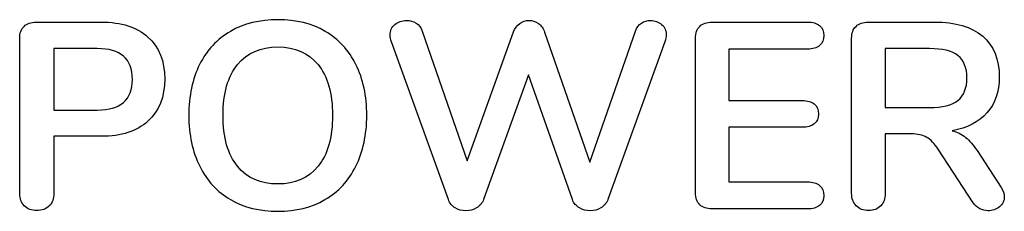
# Model space of a CAD drawing. Units: millimetres. Extents: x 5 to 1169, y 20 to 821.
# Drawn here: x 1052 to 1068, y 569 to 572 of the extents above; entities that cross this region are included whole.
import ezdxf

# ---------------------------------------------------------------- set-up
doc = ezdxf.new("R2010")
doc.units = ezdxf.units.MM
doc.layers.add('DV6_DEFAULT', color=7, linetype='Continuous')

msp = doc.modelspace()

# ---------------------------------------------------------------- linework, layer by layer
at = {"layer": 'DV6_DEFAULT', "color": 7, "linetype": 'Continuous'}
for points, knots in [([(1052.044, 571.836), (1052.044, 571.918), (1052.067, 571.981), (1052.113, 572.026), (1052.16, 572.072), (1052.224, 572.094), (1052.306, 572.094)], [0, 0, 0, 0, 0.5, 0.5, 0.5, 1, 1, 1, 1]), ([(1053.347, 572.094), (1053.666, 572.094), (1053.915, 572.014), (1054.092, 571.855), (1054.27, 571.695), (1054.359, 571.472), (1054.359, 571.184), (1054.359, 570.896), (1054.27, 570.672), (1054.092, 570.511), (1053.915, 570.35), (1053.666, 570.27), (1053.347, 570.27)], [0, 0, 0, 0, 0.25, 0.25, 0.25, 0.5, 0.5, 0.5, 0.75, 0.75, 0.75, 1, 1, 1, 1]), ([(1056.167, 569.072), (1055.876, 569.072), (1055.624, 569.134), (1055.411, 569.258), (1055.198, 569.382), (1055.034, 569.56), (1054.918, 569.791), (1054.802, 570.023), (1054.744, 570.294), (1054.744, 570.604), (1054.744, 570.914), (1054.802, 571.185), (1055.03, 571.645), (1055.195, 571.822), (1055.624, 572.07), (1055.876, 572.132), (1056.458, 572.132), (1056.709, 572.07), (1056.922, 571.946), (1057.136, 571.822), (1057.299, 571.645), (1057.528, 571.185), (1057.585, 570.914), (1057.585, 570.604), (1057.585, 570.294), (1057.527, 570.023), (1057.411, 569.791), (1057.296, 569.56), (1057.131, 569.382), (1056.918, 569.258), (1056.705, 569.134), (1056.455, 569.072), (1056.167, 569.072)], [0, 0, 0, 0, 0.083333, 0.083333, 0.083333, 0.166667, 0.166667, 0.166667, 0.25, 0.25, 0.25, 0.333333, 0.333333, 0.416667, 0.416667, 0.5, 0.5, 0.583333, 0.583333, 0.583333, 0.666667, 0.666667, 0.75, 0.75, 0.75, 0.833333, 0.833333, 0.833333, 0.916667, 0.916667, 0.916667, 1, 1, 1, 1]), ([(1057.979, 571.777), (1057.965, 571.819), (1057.957, 571.856), (1057.957, 571.887), (1057.957, 571.957), (1057.984, 572.014), (1058.036, 572.056), (1058.088, 572.098), (1058.149, 572.12), (1058.22, 572.12), (1058.276, 572.12), (1058.327, 572.105), (1058.372, 572.077), (1058.418, 572.049), (1058.45, 572.007), (1058.47, 571.95)], [0, 0, 0, 0, 0.2, 0.2, 0.2, 0.4, 0.4, 0.4, 0.6, 0.6, 0.6, 0.8, 0.8, 0.8, 1, 1, 1, 1]), ([(1059.93, 571.937), (1059.95, 571.994), (1059.982, 572.038), (1060.028, 572.071), (1060.073, 572.103), (1060.122, 572.12), (1060.229, 572.12), (1060.279, 572.103), (1060.326, 572.071), (1060.373, 572.038), (1060.406, 571.993), (1060.425, 571.933)], [0, 0, 0, 0, 0.25, 0.25, 0.25, 0.5, 0.5, 0.75, 0.75, 0.75, 1, 1, 1, 1]), ([(1061.878, 571.95), (1061.897, 572.007), (1061.929, 572.049), (1061.973, 572.077), (1062.017, 572.105), (1062.065, 572.12), (1062.119, 572.12), (1062.187, 572.12), (1062.245, 572.098), (1062.294, 572.056), (1062.344, 572.014), (1062.369, 571.957), (1062.369, 571.887), (1062.369, 571.861), (1062.362, 571.825), (1062.347, 571.777)], [0, 0, 0, 0, 0.2, 0.2, 0.2, 0.4, 0.4, 0.4, 0.6, 0.6, 0.6, 0.8, 0.8, 0.8, 1, 1, 1, 1]), ([(1062.834, 571.836), (1062.834, 571.918), (1062.858, 571.981), (1062.904, 572.026), (1062.951, 572.072), (1063.015, 572.094), (1063.097, 572.094)], [0, 0, 0, 0, 0.5, 0.5, 0.5, 1, 1, 1, 1]), ([(1064.625, 572.094), (1064.707, 572.094), (1064.77, 572.076), (1064.815, 572.039), (1064.861, 572.002), (1064.883, 571.95), (1064.883, 571.882), (1064.883, 571.812), (1064.861, 571.758), (1064.815, 571.719), (1064.77, 571.681), (1064.707, 571.662), (1064.625, 571.662)], [0, 0, 0, 0, 0.25, 0.25, 0.25, 0.5, 0.5, 0.5, 0.75, 0.75, 0.75, 1, 1, 1, 1]), ([(1065.328, 571.836), (1065.328, 571.918), (1065.351, 571.981), (1065.398, 572.026), (1065.444, 572.072), (1065.508, 572.094), (1065.59, 572.094)], [0, 0, 0, 0, 0.5, 0.5, 0.5, 1, 1, 1, 1]), ([(1066.648, 572.094), (1066.987, 572.094), (1067.245, 572.019), (1067.597, 571.717), (1067.686, 571.499), (1067.686, 571.214), (1067.686, 570.982), (1067.62, 570.792), (1067.489, 570.644), (1067.358, 570.496), (1067.172, 570.401), (1066.932, 570.358), (1067.014, 570.339), (1067.086, 570.303), (1067.148, 570.253), (1067.21, 570.202), (1067.271, 570.131), (1067.33, 570.041)], [0, 0, 0, 0, 0.166667, 0.166667, 0.333333, 0.333333, 0.333333, 0.5, 0.5, 0.5, 0.666667, 0.666667, 0.666667, 0.833333, 0.833333, 0.833333, 1, 1, 1, 1]), ([(1053.28, 570.689), (1053.655, 570.689), (1053.843, 570.852), (1053.843, 571.507), (1053.655, 571.671), (1053.28, 571.671)], [0, 0, 0, 0, 0.5, 0.5, 1, 1, 1, 1]), ([(1056.167, 569.508), (1056.441, 569.508), (1056.654, 569.602), (1056.808, 569.791), (1056.962, 569.98), (1057.039, 570.251), (1057.039, 570.604), (1057.039, 570.957), (1056.962, 571.227), (1056.808, 571.415), (1056.654, 571.602), (1056.441, 571.696), (1056.167, 571.696), (1055.89, 571.696), (1055.675, 571.602), (1055.521, 571.415), (1055.367, 571.227), (1055.291, 570.957), (1055.291, 570.604), (1055.291, 570.251), (1055.367, 569.98), (1055.521, 569.791), (1055.675, 569.602), (1055.89, 569.508), (1056.167, 569.508)], [0, 0, 0, 0, 0.125, 0.125, 0.125, 0.25, 0.25, 0.25, 0.375, 0.375, 0.375, 0.5, 0.5, 0.5, 0.625, 0.625, 0.625, 0.75, 0.75, 0.75, 0.875, 0.875, 0.875, 1, 1, 1, 1]), ([(1066.572, 570.727), (1066.778, 570.727), (1066.929, 570.766), (1067.025, 570.843), (1067.121, 570.921), (1067.169, 571.04), (1067.169, 571.201), (1067.169, 571.365), (1067.121, 571.484), (1067.025, 571.559), (1066.929, 571.633), (1066.778, 571.671), (1066.572, 571.671)], [0, 0, 0, 0, 0.25, 0.25, 0.25, 0.5, 0.5, 0.5, 0.75, 0.75, 0.75, 1, 1, 1, 1]), ([(1064.54, 570.841), (1064.622, 570.841), (1064.686, 570.823), (1064.731, 570.786), (1064.776, 570.749), (1064.799, 570.696), (1064.799, 570.625), (1064.799, 570.557), (1064.776, 570.505), (1064.731, 570.469), (1064.686, 570.432), (1064.622, 570.414), (1064.54, 570.414)], [0, 0, 0, 0, 0.25, 0.25, 0.25, 0.5, 0.5, 0.5, 0.75, 0.75, 0.75, 1, 1, 1, 1]), ([(1066.708, 570.062), (1066.651, 570.152), (1066.591, 570.216), (1066.464, 570.289), (1066.382, 570.308), (1066.28, 570.308)], [0, 0, 0, 0, 0.5, 0.5, 1, 1, 1, 1]), ([(1064.625, 569.541), (1064.707, 569.541), (1064.77, 569.522), (1064.815, 569.484), (1064.861, 569.446), (1064.883, 569.392), (1064.883, 569.321), (1064.883, 569.254), (1064.861, 569.201), (1064.815, 569.165), (1064.77, 569.128), (1064.707, 569.11), (1064.625, 569.11)], [0, 0, 0, 0, 0.25, 0.25, 0.25, 0.5, 0.5, 0.5, 0.75, 0.75, 0.75, 1, 1, 1, 1]), ([(1052.315, 569.084), (1052.233, 569.084), (1052.167, 569.109), (1052.068, 569.208), (1052.044, 569.275), (1052.044, 569.359)], [0, 0, 0, 0, 0.5, 0.5, 1, 1, 1, 1]), ([(1052.59, 569.359), (1052.59, 569.275), (1052.565, 569.208), (1052.516, 569.158), (1052.466, 569.109), (1052.399, 569.084), (1052.315, 569.084)], [0, 0, 0, 0, 0.5, 0.5, 0.5, 1, 1, 1, 1]), ([(1063.097, 569.11), (1063.015, 569.11), (1062.951, 569.132), (1062.904, 569.177), (1062.858, 569.223), (1062.834, 569.286), (1062.834, 569.368)], [0, 0, 0, 0, 0.5, 0.5, 0.5, 1, 1, 1, 1]), ([(1065.865, 569.359), (1065.865, 569.275), (1065.841, 569.208), (1065.745, 569.109), (1065.68, 569.084), (1065.599, 569.084), (1065.517, 569.084), (1065.451, 569.109), (1065.352, 569.208), (1065.328, 569.275), (1065.328, 569.359)], [0, 0, 0, 0, 0.25, 0.25, 0.5, 0.5, 0.5, 0.75, 0.75, 1, 1, 1, 1]), ([(1067.715, 569.453), (1067.749, 569.402), (1067.766, 569.352), (1067.766, 569.304), (1067.766, 569.239), (1067.74, 569.186), (1067.688, 569.144), (1067.636, 569.101), (1067.574, 569.08), (1067.504, 569.08), (1067.458, 569.08), (1067.415, 569.091), (1067.374, 569.112), (1067.334, 569.133), (1067.299, 569.165), (1067.271, 569.207)], [0, 0, 0, 0, 0.2, 0.2, 0.2, 0.4, 0.4, 0.4, 0.6, 0.6, 0.6, 0.8, 0.8, 0.8, 1, 1, 1, 1]), ([(1059.452, 569.258), (1059.429, 569.201), (1059.392, 569.158), (1059.34, 569.127), (1059.287, 569.096), (1059.23, 569.08), (1059.168, 569.08), (1059.106, 569.08), (1059.049, 569.096), (1058.997, 569.127), (1058.945, 569.158), (1058.909, 569.201), (1058.889, 569.258)], [0, 0, 0, 0, 0.25, 0.25, 0.25, 0.5, 0.5, 0.5, 0.75, 0.75, 0.75, 1, 1, 1, 1]), ([(1061.437, 569.258), (1061.415, 569.201), (1061.377, 569.158), (1061.325, 569.127), (1061.273, 569.096), (1061.216, 569.08), (1061.092, 569.08), (1061.034, 569.096), (1060.98, 569.127), (1060.926, 569.158), (1060.89, 569.201), (1060.87, 569.258)], [0, 0, 0, 0, 0.25, 0.25, 0.25, 0.5, 0.5, 0.75, 0.75, 0.75, 1, 1, 1, 1])]:
    msp.add_open_spline(points, degree=3, knots=knots, dxfattribs=at)
for points in [[(1052.306, 572.094), (1052.306, 572.094), (1053.347, 572.094), (1053.347, 572.094)], [(1063.097, 572.094), (1063.097, 572.094), (1064.625, 572.094), (1064.625, 572.094)], [(1065.59, 572.094), (1065.59, 572.094), (1066.648, 572.094), (1066.648, 572.094)], [(1052.044, 569.359), (1052.044, 569.359), (1052.044, 571.836), (1052.044, 571.836)], [(1058.47, 571.95), (1058.47, 571.95), (1059.189, 569.88), (1059.189, 569.88)], [(1059.189, 569.88), (1059.189, 569.88), (1059.93, 571.937), (1059.93, 571.937)], [(1060.425, 571.933), (1060.425, 571.933), (1061.145, 569.855), (1061.145, 569.855)], [(1061.145, 569.855), (1061.145, 569.855), (1061.878, 571.95), (1061.878, 571.95)], [(1062.834, 569.368), (1062.834, 569.368), (1062.834, 571.836), (1062.834, 571.836)], [(1065.328, 569.359), (1065.328, 569.359), (1065.328, 571.836), (1065.328, 571.836)], [(1053.28, 571.671), (1053.28, 571.671), (1052.59, 571.671), (1052.59, 571.671)], [(1052.59, 571.671), (1052.59, 571.671), (1052.59, 570.689), (1052.59, 570.689)], [(1058.889, 569.258), (1058.889, 569.258), (1057.979, 571.777), (1057.979, 571.777)], [(1062.347, 571.777), (1062.347, 571.777), (1061.437, 569.258), (1061.437, 569.258)], [(1066.572, 571.671), (1066.572, 571.671), (1065.861, 571.671), (1065.861, 571.671)], [(1065.861, 571.671), (1065.861, 571.671), (1065.861, 570.727), (1065.861, 570.727)], [(1064.625, 571.662), (1064.625, 571.662), (1063.368, 571.662), (1063.368, 571.662)], [(1063.368, 571.662), (1063.368, 571.662), (1063.368, 570.841), (1063.368, 570.841)], [(1060.167, 571.252), (1060.167, 571.252), (1059.452, 569.258), (1059.452, 569.258)], [(1060.87, 569.258), (1060.87, 569.258), (1060.167, 571.252), (1060.167, 571.252)], [(1063.368, 570.841), (1063.368, 570.841), (1064.54, 570.841), (1064.54, 570.841)], [(1052.59, 570.689), (1052.59, 570.689), (1053.28, 570.689), (1053.28, 570.689)], [(1065.861, 570.727), (1065.861, 570.727), (1066.572, 570.727), (1066.572, 570.727)], [(1064.54, 570.414), (1064.54, 570.414), (1063.368, 570.414), (1063.368, 570.414)], [(1063.368, 570.414), (1063.368, 570.414), (1063.368, 569.541), (1063.368, 569.541)], [(1053.347, 570.27), (1053.347, 570.27), (1052.59, 570.27), (1052.59, 570.27)], [(1052.59, 570.27), (1052.59, 570.27), (1052.59, 569.359), (1052.59, 569.359)], [(1066.28, 570.308), (1066.28, 570.308), (1065.865, 570.308), (1065.865, 570.308)], [(1065.865, 570.308), (1065.865, 570.308), (1065.865, 569.359), (1065.865, 569.359)], [(1067.271, 569.207), (1067.271, 569.207), (1066.708, 570.062), (1066.708, 570.062)], [(1067.33, 570.041), (1067.33, 570.041), (1067.715, 569.453), (1067.715, 569.453)], [(1063.368, 569.541), (1063.368, 569.541), (1064.625, 569.541), (1064.625, 569.541)], [(1064.625, 569.11), (1064.625, 569.11), (1063.097, 569.11), (1063.097, 569.11)]]:
    msp.add_open_spline(points, degree=3, dxfattribs=at)

doc.saveas('drawing.dxf')
